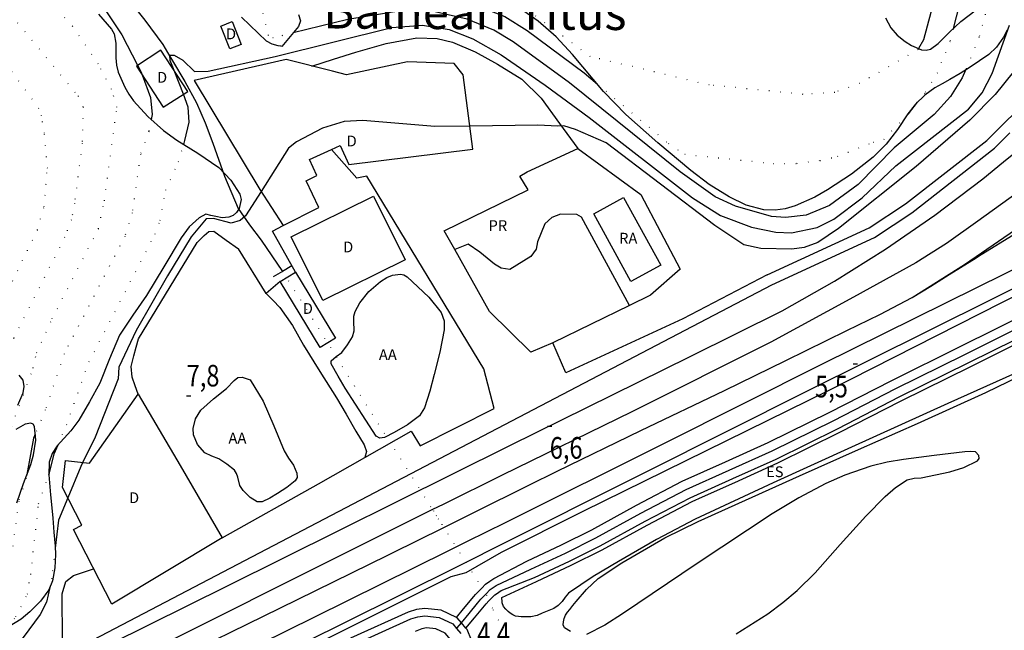
# Model space of a CAD drawing. Extents: x 459277 to 461587, y 4601523 to 4603838.
# Drawn here: x 461082 to 461310, y 4602458 to 4602599 of the extents above; entities that cross this region are included whole.
import ezdxf
from ezdxf.enums import TextEntityAlignment as Align

# ---------------------------------------------------------------- set-up
doc = ezdxf.new("R2010")
doc.units = 0
doc.header["$MEASUREMENT"] = 0
for name, pattern in [('DASHDOT', [10, 5, -2.5, 0, -2.5]), ('DIVIDE', [12.5, 5, -2.5, 0, -2.5, 0, -2.5]), ('DOT', [2.5, 0, -2.5]), ('HIDDEN', [3.75, 2.5, -1.25])]:
    doc.linetypes.add(name, pattern=pattern)
for name, color, linetype in [('15', 7, 'CONTINUOUS'), ('16', 7, 'CONTINUOUS'), ('17', 7, 'CONTINUOUS'), ('23', 7, 'CONTINUOUS'), ('24', 7, 'CONTINUOUS'), ('28', 7, 'CONTINUOUS'), ('30', 7, 'CONTINUOUS'), ('34', 7, 'CONTINUOUS'), ('41', 7, 'CONTINUOUS'), ('43', 7, 'CONTINUOUS'), ('45', 7, 'CONTINUOUS'), ('47', 7, 'CONTINUOUS'), ('49', 7, 'CONTINUOUS'), ('50', 7, 'CONTINUOUS'), ('51', 7, 'CONTINUOUS'), ('53', 7, 'CONTINUOUS'), ('55', 7, 'CONTINUOUS'), ('58', 7, 'CONTINUOUS'), ('62', 7, 'CONTINUOUS'), ('8', 7, 'CONTINUOUS'), ('9', 7, 'CONTINUOUS'), ('CONSTRUCTION_CLASS', 7, 'CONTINUOUS')]:
    doc.layers.add(name, color=color, linetype=linetype)
doc.styles.add('106', font='SAS')
doc.styles.add('34', font='ROM')

# ---------------------------------------------------------------- blocks, each defined once
blk = doc.blocks.new('COTA')
at = {"layer": '8', "color": 46, "linetype": 'Continuous'}
blk.add_line((-0.5, 0), (0.5, 0), dxfattribs=at)

msp = doc.modelspace()

# ---------------------------------------------------------------- linework, layer by layer
at = {"layer": '15', "color": 96, "linetype": 'Continuous'}
for points in [[(461193.69, 4602465.1, 4.75), (461201.7, 4602468.84, 4.56), (461209.77, 4602472.6, 4.38), (461216.9, 4602476.17, 4.34), (461227.33, 4602481.86, 4.45), (461237.71, 4602487.31, 4.55), (461240.09, 4602488.38, 4.56), (461247.54, 4602491.75, 4.6), (461257.53, 4602496.23, 4.59), (461271.86, 4602503.33, 4.51), (461285.86, 4602510.51, 4.43), (461286.03, 4602510.6, 4.43), (461302.08, 4602518.55, 4.4), (461318.16, 4602526.54, 4.37)], [(461319.12, 4602520.03, 2.95), (461296.81, 4602509.98, 3.28), (461274.52, 4602499.91, 3.47), (461256.45, 4602491.66, 3.3), (461238.44, 4602483.27, 3.11), (461229.49, 4602478.52, 3.32), (461220.72, 4602473.43, 3.51), (461214.84, 4602469.96, 3.45), (461209.16, 4602466.15, 3.39), (461208.37, 4602465.21, 3.39), (461207.64, 4602464.19, 3.39), (461206.77, 4602463.29, 3.39), (461205.76, 4602462.59, 3.39), (461204.98, 4602462.27, 3.41), (461204.2, 4602461.95, 3.43), (461203.04, 4602461.47, 3.43), (461201.88, 4602460.99, 3.43), (461200.4, 4602460.68, 3.43), (461198.88, 4602460.63, 3.43), (461198.22, 4602460.64, 3.45), (461197.56, 4602460.71, 3.47), (461196.89, 4602460.84, 3.49), (461196.24, 4602461.11, 3.51), (461195.68, 4602461.48, 3.55), (461195.2, 4602461.87, 3.63), (461194.64, 4602462.43, 4.03), (461194.12, 4602463.03, 4.07), (461193.8, 4602463.87, 4.39), (461193.8, 4602464.15, 4.47), (461193.69, 4602465.1, 4.75)]]:
    msp.add_polyline3d(points, dxfattribs=at)
at = {"layer": '16', "color": 97, "linetype": 'Continuous'}
msp.add_polyline3d([(461109.41, 4602600.96, 16.55), (461111.21, 4602598.63, 16.23), (461115.36, 4602592.96, 15.43), (461116.49, 4602591.1, 15), (461117.6, 4602589.22, 14.6), (461120.44, 4602584.43, 14.16), (461123.14, 4602579.48, 13.74), (461125.16, 4602574.84, 13.31), (461126.97, 4602570.17, 12.86), (461129.65, 4602562.58, 11.98), (461132.81, 4602555.03, 10.86), (461135.39, 4602551.28, 9.5), (461138.13, 4602547.76, 8.13), (461143.04, 4602540.53, 7.03)], dxfattribs=at)
at = {"layer": '17', "color": 109, "linetype": 'DOT'}
msp.add_polyline3d([(461143.04, 4602540.53, 7.03), (461168.89, 4602499.38, 5.29), (461177.71, 4602485.45, 4.41), (461177.9, 4602485.14, 4.39), (461178.56, 4602484.09, 4.32), (461179.04, 4602483.32, 4.27), (461179.84, 4602482.05, 4.18), (461189.11, 4602467.31, 3.15), (461190, 4602465.89, 3.05), (461190.18, 4602465.61, 3.03), (461190.76, 4602464.35, 3.03), (461191.51, 4602462.74, 3.03), (461191.71, 4602462.28, 3.03), (461193.81, 4602458.13, 2.9), (461235.09, 4602376.69, 0), (461235.34, 4602376.25, 0)], dxfattribs=at)
at = {"layer": '23', "color": 129, "linetype": 'Continuous'}
msp.add_polyline3d([(461223.53, 4602538.16, 8.36), (461214.95, 4602553.81, 8.36), (461221.85, 4602557.59, 8.36), (461230.43, 4602541.94, 8.36), (461223.53, 4602538.16, 8.36)], dxfattribs=at)
at = {"layer": '24', "color": 130, "linetype": 'Continuous'}
for points in [[(461130.87, 4602591.96, 19.79), (461128.8, 4602597.26, 19.79), (461131.42, 4602598.28, 19.79), (461133.49, 4602592.98, 19.79), (461130.87, 4602591.96, 19.79)], [(461121.15, 4602582.13, 21.12), (461114.96, 4602591.66, 20.74), (461109.29, 4602588.01, 21.59), (461115.48, 4602578.48, 21.97), (461121.15, 4602582.13, 21.12)], [(461143.23, 4602551.17, 14.5), (461151.45, 4602555.32, 13.94), (461148.53, 4602561.5, 15.1), (461151.01, 4602562.67, 15.1), (461149.27, 4602566.36, 21.92), (461154.34, 4602568.7, 22.13), (461156.35, 4602569.63, 22.22), (461158.39, 4602565.21, 14.1), (461186.99, 4602568.82, 13.42), (461184.82, 4602586.01, 14.01), (461182.69, 4602588.57, 14.01), (461171.91, 4602589.01, 24.41), (461157.81, 4602585.98, 29.84), (461154.63, 4602586.79, 30.32), (461143.88, 4602589.53, 14.7), (461122.63, 4602584.7, 15.75), (461137.81, 4602559.44, 21.31), (461143.23, 4602551.17, 14.5)], [(461145.03, 4602548.48, 13.79), (461164.09, 4602557.95, 13.79), (461171.4, 4602543.23, 13.79), (461152.34, 4602533.76, 13.79), (461145.03, 4602548.48, 13.79)], [(461142.52, 4602538.18, 10.18), (461146.03, 4602540.31, 11.34), (461155.27, 4602525.07, 12.06), (461151.76, 4602522.94, 12.06), (461142.52, 4602538.18, 10.18)], [(461129.13, 4602478.96, 16.64), (461103.6, 4602463.61, 13.53), (461094.76, 4602480.83, 18.34), (461096.7, 4602481.82, 18.34), (461092.19, 4602490.59, 17.92), (461092.89, 4602496.83, 17.99), (461098.41, 4602496.21, 17.28), (461109.71, 4602512.13, 17.44), (461119.38, 4602495.61, 16.36), (461129.13, 4602478.96, 16.64)]]:
    msp.add_polyline3d(points, dxfattribs=at)
at = {"layer": '28', "color": 137, "linetype": 'Continuous'}
for points in [[(460876.64, 4602375.37, 8.3), (460894.84, 4602374.69, 9.07), (460949.71, 4602376.13, 13.57), (460956.51, 4602376.6, 13.7), (460963.23, 4602377.71, 13.79), (460969.82, 4602379.45, 13.86), (460976.22, 4602381.79, 13.89), (460982.38, 4602384.72, 13.89), (460986.73, 4602387.25, 13.87), (461006.81, 4602399.66, 14.25), (461031.92, 4602416.22, 13.13), (461051.71, 4602427.66, 12.37), (461071.79, 4602438.57, 11.4), (461085.25, 4602445.51, 10.63), (461130.17, 4602467.74, 9.85), (461195.57, 4602500.3, 9.12), (461237.25, 4602520.82, 9.07), (461258.49, 4602531.44, 9.06), (461270.59, 4602538.28, 9.24), (461282.36, 4602545.65, 9.28), (461293.8, 4602553.54, 9.16), (461304.87, 4602561.93, 8.9), (461309.68, 4602565.83, 8.73), (461314.06, 4602569.4, 8.73)], [(461129.13, 4602478.96, 8.93), (461151.37, 4602491.38, 8.14), (461172.78, 4602503.56, 8.14), (461174.84, 4602500.18, 7.66), (461191.96, 4602508.8, 7.69), (461189.53, 4602517.99, 7.8), (461162.53, 4602562.53, 11.84), (461160.25, 4602562.07, 11.84), (461154.34, 4602568.7, 11.82)], [(461205.48, 4602524.02, 8.29), (461200.43, 4602521.87, 8.47), (461190.87, 4602531.25, 8.56), (461182.85, 4602545.58, 10.2), (461180.43, 4602549.9, 10.69), (461199.82, 4602559.37, 10.72), (461197.9, 4602562.54, 10.72), (461199.55, 4602563.58, 10.51), (461211.31, 4602568.91, 10.63), (461225.87, 4602558.29, 8.66), (461234.92, 4602541.05, 8.64), (461228.08, 4602535.06, 8.59), (461223.19, 4602532.67, 8.53), (461205.48, 4602524.02, 8.29)], [(461146.03, 4602540.31, 10.1), (461140.77, 4602549.86, 10.1), (461143.23, 4602551.17, 10.1)], [(461288.54, 4602534.51, 9.4), (461300.66, 4602542.1, 9.35), (461312.44, 4602550.2, 9.12)], [(461142.52, 4602538.18, 10.1), (461139.27, 4602535.44, 10.1), (461132.87, 4602545.73, 10.1)], [(461255.06, 4602539.71, 7.53), (461235.55, 4602529.55, 7.55), (461208.52, 4602517.06, 7.59), (461205.48, 4602524.02, 8.29)]]:
    msp.add_polyline3d(points, dxfattribs=at)
at = {"layer": '30', "color": 139, "linetype": 'Continuous'}
for points in [[(461303.31, 4602543.68, 6.84), (461304.47, 4602544.4, 6.84), (461311.85, 4602549.01, 6.84)], [(461288.54, 4602534.51, 6.84), (461292.83, 4602537.13, 6.84), (461297.09, 4602539.8, 6.84), (461303.31, 4602543.68, 6.84)], [(461199.99, 4602491.09, 6.99), (461206.53, 4602494.33, 6.99), (461225.85, 4602503.71, 6.8), (461245.2, 4602513.01, 6.53), (461259.35, 4602519.93, 6.48), (461273.48, 4602526.89, 6.53), (461281.09, 4602530.56, 6.7), (461288.54, 4602534.51, 6.84)], [(461167.41, 4602474.94, 7.01), (461168.34, 4602475.4, 6.99), (461180.3, 4602481.32, 6.99), (461187.44, 4602484.86, 6.99), (461199.99, 4602491.09, 6.99)], [(461035.57, 4602407.41, 11.26), (461041.21, 4602410.19, 10.87), (461045.23, 4602412.03, 10.48), (461053.6, 4602416.16, 9.81), (461065.9, 4602422.94, 9.24), (461078.19, 4602429.76, 8.94), (461097.16, 4602439.99, 8.68), (461116.3, 4602449.9, 8.37), (461142.4, 4602462.69, 7.68), (461167.41, 4602474.94, 7.01)]]:
    msp.add_polyline3d(points, dxfattribs=at)
at = {"layer": '34', "color": 147, "linetype": 'Continuous'}
msp.add_polyline3d([(461223.19, 4602532.67, 7.74), (461212.16, 4602553.07, 8.16), (461211.04, 4602553.66, 8.16), (461207.32, 4602553.79, 8.16), (461205.31, 4602552.97, 8.16), (461203.67, 4602551.52, 8.16), (461201.96, 4602547.39, 8.16), (461201.69, 4602545.64, 8.16), (461200.42, 4602544, 8.16), (461195.6, 4602541, 8.16), (461193.55, 4602541.28, 8.16), (461192, 4602542.17, 8.16), (461188.68, 4602545.01, 8.16), (461185.91, 4602546.83, 8.16), (461182.85, 4602545.58, 8.16)], dxfattribs=at)
at = {"layer": '41', "color": 168, "linetype": 'Continuous'}
for points in [[(461255.06, 4602539.71, 7.61), (461278.59, 4602550.59, 7.54), (461287, 4602556.11, 7.35), (461305.78, 4602570.82, 7.32), (461309.32, 4602574.32, 7.3), (461312.86, 4602577.81, 7.29)], [(460957.38, 4602380.86, 12.11), (460964.06, 4602381.99, 12.42), (460964.14, 4602382.02, 12.42), (460965.29, 4602382.39, 12.42), (460967.47, 4602383.1, 12.42), (460969.64, 4602383.81, 12.42), (460977.44, 4602386.92, 12.42), (461000.42, 4602400.11, 12.35), (461023.52, 4602415.32, 11.29), (461039.65, 4602425.46, 10.72), (461054.51, 4602433.62, 9.91), (461087.92, 4602451.63, 8.62), (461091.23, 4602453.38, 8.62), (461092.21, 4602455.18, 8.62), (461092.13, 4602465.99, 8.94), (461092.98, 4602468.83, 8.94), (461094.77, 4602470.19, 8.94), (461099.4, 4602471.79, 8.66)], [(461186.71, 4602455.28, 4.26), (461185.69, 4602457.73, 4.35), (461185.43, 4602458.03, 4.36), (461184.37, 4602459.29, 4.41), (461183.42, 4602460.42, 4.45), (461183.26, 4602460.5, 4.45), (461179.71, 4602462.17, 4.52), (461175.93, 4602462.56, 4.54), (461173.99, 4602462.32, 4.53), (461172.1, 4602461.76, 4.52), (461158.75, 4602455.69, 4.57)]]:
    msp.add_polyline3d(points, dxfattribs=at)
at = {"layer": '43', "color": 170, "linetype": 'Continuous'}
for points in [[(461348.9, 4602587.63, 6.42), (461340.46, 4602580.79, 6.78), (461324.13, 4602567.52, 7.34), (461314.77, 4602560.11, 7.34), (461303.74, 4602552.15, 7.34), (461296.48, 4602546.98, 7.34), (461289.36, 4602542.51, 7.34), (461274.98, 4602534.55, 7.19), (461255.86, 4602524.16, 7.07), (461223.8, 4602508.05, 6.58), (461193.8, 4602493.41, 6.58), (461180.16, 4602486.66, 6.83), (461177.71, 4602485.45, 6.88), (461175.68, 4602484.44, 6.92), (461164.74, 4602479.03, 7.12), (461106.49, 4602449.82, 8.19), (461043.31, 4602417.85, 10.22), (461029.05, 4602409.49, 10.55), (461016.53, 4602401.62, 10.9), (461005.92, 4602393.75, 11.22), (461003, 4602391.84, 11.3), (460986.32, 4602380.95, 11.75)], [(460857.3, 4602376.84, 6.92), (460867.14, 4602377.23, 7.11), (460872.92, 4602377.35, 7.19), (460887.33, 4602377.23, 7.48), (460920.87, 4602377.45, 9.52), (460941.32, 4602377.88, 11.39), (460956.88, 4602378.75, 12.07), (460964.54, 4602380.04, 12.42), (460966.77, 4602380.77, 12.42), (460970.32, 4602381.93, 12.42), (460978.31, 4602385.11, 12.42), (461001.47, 4602398.41, 12.35), (461024.6, 4602413.64, 11.29), (461040.66, 4602423.74, 10.72), (461055.47, 4602431.86, 9.91), (461088.86, 4602449.87, 8.62), (461092.7, 4602451.89, 8.62), (461256.11, 4602537.44, 7.61), (461279.81, 4602548.4, 7.54), (461288.46, 4602554.08, 7.35), (461307.54, 4602569.04, 7.32), (461311.08, 4602572.54, 7.3)], [(461159.47, 4602454.17, 4.57), (461172.69, 4602460.18, 4.52), (461174.34, 4602460.67, 4.53), (461175.95, 4602460.87, 4.54), (461179.25, 4602460.53, 4.52), (461182.37, 4602459.06, 4.45), (461183.28, 4602457.98, 4.4), (461184.24, 4602456.84, 4.35)], [(461184.9, 4602434.76, 4.5), (461185.91, 4602437.09, 4.14), (461186.06, 4602439.16, 4.07), (461185.91, 4602441.26, 4.01), (461185, 4602445.93, 4.05), (461184.01, 4602449.58, 4.14), (461182.82, 4602453.16, 4.24), (461181.89, 4602455.41, 4.35), (461180.67, 4602456.85, 4.45), (461178.51, 4602457.87, 4.52), (461176.3, 4602458.11, 4.54), (461175.23, 4602457.89, 4.53), (461173.67, 4602457.23, 4.79)]]:
    msp.add_polyline3d(points, dxfattribs=at)
at = {"layer": '45', "color": 183, "linetype": 'Continuous'}
for points in [[(461183.26, 4602460.5, 4.45), (461184.9, 4602462.48, 4.59), (461187.29, 4602465.36, 4.7), (461187.65, 4602465.8, 4.72), (461189.11, 4602467.31, 4.75), (461189.96, 4602468.18, 4.77), (461190.92, 4602468.88, 4.75), (461191.85, 4602469.54, 4.73), (461199.51, 4602473.56, 4.56), (461207.49, 4602477.28, 4.38), (461214.49, 4602480.78, 4.34), (461224.87, 4602486.45, 4.45), (461235.43, 4602491.99, 4.55), (461245.41, 4602496.5, 4.6), (461255.3, 4602500.93, 4.59), (461269.52, 4602507.97, 4.51), (461283.68, 4602515.25, 4.43), (461299.77, 4602523.22, 4.4), (461315.83, 4602531.19, 4.37)], [(461185.43, 4602458.03, 4.36), (461187.4, 4602460.41, 4.59), (461188.95, 4602462.28, 4.67), (461190.07, 4602463.63, 4.72), (461190.76, 4602464.35, 4.74), (461192.09, 4602465.72, 4.77), (461192.47, 4602465.99, 4.76), (461193.54, 4602466.76, 4.74), (461201.28, 4602469.75, 4.56), (461209.33, 4602473.5, 4.38), (461216.44, 4602477.06, 4.34), (461226.86, 4602482.74, 4.45), (461237.27, 4602488.21, 4.55), (461247.13, 4602492.66, 4.6), (461257.1, 4602497.13, 4.59), (461271.41, 4602504.22, 4.51), (461285.58, 4602511.49, 4.43), (461301.64, 4602519.45, 4.4), (461317.71, 4602527.43, 4.37)]]:
    msp.add_polyline3d(points, dxfattribs=at)
at = {"layer": '47', "color": 187, "linetype": 'Continuous'}
msp.add_polyline3d([(461183.28, 4602457.98, 4.4), (461183.4, 4602458.12, 4.45), (461184.37, 4602459.29, 4.5), (461186.15, 4602461.44, 4.59), (461188.12, 4602463.82, 4.68), (461188.86, 4602464.72, 4.72), (461190, 4602465.89, 4.75), (461191.03, 4602466.95, 4.77), (461191.7, 4602467.43, 4.76), (461192.38, 4602467.92, 4.75), (461200.4, 4602471.66, 4.56), (461208.41, 4602475.39, 4.38), (461215.47, 4602478.92, 4.34), (461225.87, 4602484.6, 4.45), (461236.35, 4602490.1, 4.55), (461246.27, 4602494.58, 4.6), (461256.2, 4602499.03, 4.59), (461270.47, 4602506.09, 4.51), (461284.63, 4602513.37, 4.43), (461300.7, 4602521.34, 4.4), (461316.77, 4602529.31, 4.37)], dxfattribs=at)
at = {"layer": '49', "color": 197, "linetype": 'Continuous'}
for points in [[(461149.83, 4602588.01, 11.55), (461154.82, 4602589.59, 11.5), (461160.02, 4602591.22, 11.45), (461167.02, 4602593.18, 11.47), (461174.08, 4602594.5, 11.52), (461178.81, 4602594.39, 11.52), (461182.32, 4602593.51, 11.51), (461187.55, 4602591.29, 11.45), (461192.72, 4602588.47, 11.29), (461198.32, 4602584.97, 10.96), (461202.81, 4602580.59, 10.54), (461207.06, 4602574.75, 10.04), (461211.31, 4602568.91, 9.53)], [(461109.71, 4602512.13, 9.06), (461109.01, 4602514.1, 9.06), (461108.3, 4602516.07, 9.06), (461108.11, 4602518.52, 9.06), (461108.66, 4602521, 9.06), (461109.21, 4602522.99, 9.06), (461109.76, 4602524.97, 9.06), (461123.29, 4602547.23, 9.28), (461124.94, 4602548.85, 9.28), (461126.03, 4602549.72, 9.27), (461127.18, 4602549.81, 9.25), (461130.03, 4602547.77, 9.2), (461132.87, 4602545.73, 9.15)], [(461139.27, 4602535.44, 8.87), (461140.85, 4602533.83, 8.75), (461142.43, 4602532.21, 8.63), (461145.36, 4602528.02, 8.16), (461147.86, 4602523.48, 7.71), (461151.7, 4602517.39, 7.42), (461155.53, 4602511.29, 7.2), (461157.79, 4602507.48, 7.08), (461159.96, 4602503.61, 6.97), (461161.93, 4602500.46, 7.05), (461162.48, 4602498.87, 7.08), (461162.08, 4602497.49, 6.97), (461162.04, 4602497.45, 6.96)]]:
    msp.add_polyline3d(points, dxfattribs=at)
at = {"layer": '50', "color": 198, "linetype": 'Continuous'}
for points in [[(461017.52, 4602395.43, 5.61), (461029.37, 4602400.68, 5.61), (461041.21, 4602405.93, 5.61), (461057.72, 4602413.72, 5.52), (461082.06, 4602426.29, 5.21), (461106.41, 4602438.86, 5.03), (461150.5, 4602460.65, 5.03), (461181.29, 4602475.91, 5.03), (461185.77, 4602478.12, 5.03), (461194.56, 4602482.48, 5.03), (461231.13, 4602500.77, 5.03), (461267.69, 4602519.06, 5.03), (461303.68, 4602536.86, 5.02), (461339.67, 4602554.65, 5.07), (461381.87, 4602576.2, 5.07), (461397.1, 4602583.92, 5.07), (461397.47, 4602584.11, 5.07), (461399.35, 4602585.06, 5.07), (461401.23, 4602586.01, 5.07), (461403.95, 4602587.38, 5.07), (461424.14, 4602597.61, 5.07), (461473.84, 4602621.97, 5.07), (461523.53, 4602646.32, 5.07)], [(460999.26, 4602382.42, 5.4), (461018.2, 4602390.9, 5.4), (461037.13, 4602399.37, 5.4), (461059.05, 4602409.68, 5.35), (461091.47, 4602426.13, 5.17), (461123.85, 4602442.67, 5.06), (461157.26, 4602459.27, 5.05), (461183.62, 4602472.39, 5.06), (461188.11, 4602474.62, 5.06), (461190.66, 4602475.89, 5.06), (461227.35, 4602494.31, 5.09), (461264.03, 4602512.73, 5.11), (461292.7, 4602527, 5.09), (461321.37, 4602541.26, 5.07)]]:
    msp.add_polyline3d(points, dxfattribs=at)
at = {"layer": '51', "color": 212, "linetype": 'Continuous'}
msp.add_polyline3d([(461145.19, 4602541.81, 8.96), (461143.04, 4602540.53, 8.96), (461140.89, 4602539.25, 8.96)], dxfattribs=at)
at = {"layer": '53', "color": 220, "linetype": 'Continuous'}
for points in [[(461100.49, 4602600.02, 18.89), (461103.52, 4602596.55, 18.88), (461104.12, 4602595.45, 18.93), (461104.56, 4602593.32, 19.07), (461104.56, 4602589.89, 19.37), (461104.66, 4602588.19, 19.51), (461105.07, 4602586.59, 19.61)], [(461146.74, 4602599.94, 19.81), (461147.17, 4602598.46, 19.32), (461146.78, 4602597.12, 18.94), (461142.91, 4602592.56, 17.93), (461142.73, 4602592.59, 18.62), (461142.55, 4602592.62, 19.3), (461142.05, 4602592.71, 19.75), (461140.67, 4602593.07, 19.57), (461139.38, 4602593.75, 19.3), (461133.55, 4602599.3, 19.54)], [(461266.03, 4602557.69, 22.9), (461261.5, 4602555.67, 22.6), (461259.21, 4602555.02, 22.49), (461256.91, 4602554.68, 22.44), (461254.24, 4602554.78, 22.43), (461250.19, 4602555.84, 22.45), (461246.24, 4602557.75, 22.52), (461241.65, 4602560.65, 22.65), (461237.43, 4602563.82, 22.82), (461229.8, 4602570.22, 23.28), (461222.4, 4602576.79, 23.99), (461217.24, 4602582.15, 24.76), (461210.05, 4602590.69, 26.41), (461206.27, 4602594.75, 27.43), (461202.11, 4602598.39, 28.58), (461198.78, 4602600.67, 29.52)], [(461282.38, 4602599.14, 33.22), (461283.58, 4602596.87, 32.06), (461285.1, 4602595.14, 31.52), (461286.95, 4602593.69, 30.94), (461288.41, 4602592.73, 30.28), (461290.7, 4602591.74, 29.1), (461291.79, 4602591.64, 28.54), (461292.8, 4602591.91, 28.05), (461294.59, 4602593.18, 27.33), (461297.17, 4602595.81, 26.46), (461299.79, 4602598.33, 25.44), (461303.3, 4602601, 23.58)], [(461310.46, 4602596.32, 16.48), (461309.65, 4602594.67, 16.62), (461308.03, 4602592.38, 17.19), (461306.23, 4602590.7, 18.02), (461301.91, 4602587.75, 20.85), (461299.67, 4602586.31, 22.31), (461297.28, 4602584.89, 23.46), (461295.51, 4602583.93, 24.04), (461293.75, 4602582.96, 24.39), (461291.46, 4602581.24, 24.58), (461289.34, 4602579.17, 24.71), (461287.53, 4602576.95, 24.82), (461285.17, 4602573.36, 24.96), (461282.57, 4602569.95, 24.95), (461279.5, 4602566.97, 24.65), (461274.55, 4602563.03, 23.84), (461269.01, 4602559.4, 23.13), (461266.03, 4602557.69, 22.9)], [(461105.07, 4602586.59, 19.61), (461106.6, 4602583.16, 19.82), (461107.52, 4602581.53, 19.78), (461108.61, 4602579.98, 19.51), (461111.94, 4602576.32, 18.33), (461115.57, 4602573.12, 17.14), (461118.65, 4602570.88, 16.22), (461123.51, 4602567.87, 14.84), (461128.31, 4602564.54, 13.46), (461131.14, 4602561.63, 12.45), (461133.2, 4602558.39, 11.45), (461133.47, 4602557.17, 11.21), (461133.02, 4602555.09, 11.01), (461132.44, 4602554.15, 10.94), (461131.64, 4602553.44, 10.86), (461130.66, 4602553.03, 10.89), (461129.09, 4602552.94, 11.08), (461127.62, 4602553.19, 10.86), (461126.48, 4602553.46, 10.31), (461125.34, 4602553.72, 9.76), (461123.75, 4602552.93, 10.16), (461121.51, 4602550.84, 11.02), (461119.6, 4602548.27, 11.69), (461115.59, 4602541.59, 12.35), (461111.64, 4602534.97, 12.99), (461108.47, 4602530.43, 13.72), (461105.38, 4602525.81, 14.43), (461103.04, 4602520.3, 15.09), (461100.83, 4602514.69, 15.7), (461098.45, 4602510.35, 16.08), (461095.98, 4602506.11, 16.41), (461094.12, 4602503.65, 17.11), (461090.99, 4602500.21, 18.88), (461089.79, 4602498.42, 19.54), (461089.15, 4602496.45, 19.7), (461089.03, 4602493.49, 19.23), (461089.46, 4602488.85, 17.88), (461089.92, 4602484.29, 16.23), (461089.96, 4602483.48, 15.85), (461090.24, 4602480.24, 14.66), (461090.51, 4602477, 13.47), (461090.6, 4602475.04, 13.2), (461090.45, 4602472, 13.87), (461089.89, 4602468.99, 14.9), (461089.07, 4602466.93, 15.54), (461087.14, 4602464.25, 16.52), (461084.67, 4602461.78, 17.53), (461082.67, 4602460.12, 18.3), (461079.5, 4602458.21, 19.55)], [(461081.85, 4602509.63, 31.61), (461083.14, 4602512.44, 31.75), (461083.37, 4602513.94, 31.94), (461083.15, 4602515.34, 32.24), (461082.2, 4602516.54, 32.61)], [(461081.65, 4602486.99, 26.18), (461083.23, 4602491.46, 25.92), (461084.87, 4602495.9, 25.65), (461085.5, 4602498.08, 25.71), (461086.01, 4602501.49, 26.09), (461085.77, 4602504.68, 26.75), (461085.42, 4602505.23, 26.99), (461084.88, 4602505.42, 27.24), (461083.57, 4602505.22, 27.77), (461081.41, 4602504, 28.57)]]:
    msp.add_polyline3d(points, dxfattribs=at)
at = {"layer": '53', "color": 219, "linetype": 'Continuous'}
for points in [[(461176.88, 4602534.58, 9.06), (461179.71, 4602531.04, 8.81), (461180.39, 4602529.06, 8.64), (461180.44, 4602527.02, 8.46), (461179.4, 4602521.86, 7.97), (461178.07, 4602516.7, 7.45), (461177.09, 4602512.81, 7.01), (461175.86, 4602508.96, 6.58), (461174.67, 4602507.1, 6.43), (461171.95, 4602505.02, 6.35), (461168.86, 4602503.28, 6.4), (461166.62, 4602502.15, 6.47), (461165.52, 4602501.98, 6.5), (461164.7, 4602502.43, 6.53), (461157.5, 4602513.5, 6.83), (461155.88, 4602516.32, 7.64), (461154.26, 4602519.14, 8.45), (461154.3, 4602519.86, 8.57), (461155.48, 4602520.83, 8.52), (461156.75, 4602521.81, 8.45), (461158.06, 4602523.54, 8.47), (461159.24, 4602525.38, 8.5), (461159.63, 4602526.77, 8.56), (461159.53, 4602529.05, 8.71), (461159.54, 4602530.2, 8.78), (461159.82, 4602531.29, 8.84), (461160.89, 4602533.29, 8.91), (461162.98, 4602535.91, 8.97), (461165.66, 4602538.19, 9.04), (461167.18, 4602539.12, 9.14), (461168.43, 4602539.64, 9.26), (461170.28, 4602539.91, 9.41), (461171.11, 4602539.72, 9.45), (461171.82, 4602539.27, 9.43), (461174.35, 4602536.92, 9.24), (461176.88, 4602534.58, 9.06)], [(461138.58, 4602510.56, 7.15), (461141.02, 4602504.8, 6.77), (461143.45, 4602499.03, 6.48), (461144.46, 4602497.36, 6.47), (461145.57, 4602495.74, 6.48), (461146.34, 4602493.84, 6.48), (461146.4, 4602492.87, 6.48), (461146.01, 4602492.07, 6.48), (461144.04, 4602490.53, 6.48), (461141.88, 4602489.21, 6.48), (461140.1, 4602488.11, 6.52), (461138.32, 4602487.24, 6.57), (461137.21, 4602487.23, 6.57), (461135.56, 4602488.27, 6.57), (461133.94, 4602489.85, 6.57), (461133.19, 4602491.01, 6.59), (461132.73, 4602492.93, 6.62), (461132.45, 4602493.82, 6.64), (461131.92, 4602494.58, 6.66), (461130.2, 4602495.98, 6.71), (461128.33, 4602497.17, 6.78), (461126.72, 4602497.78, 6.91), (461125.11, 4602498.55, 7.06), (461123.37, 4602500.5, 7.23), (461122.5, 4602502.74, 7.36), (461122.42, 4602504.19, 7.4), (461122.92, 4602506.46, 7.43), (461124.18, 4602508.45, 7.44), (461127.07, 4602511.08, 7.44), (461130.09, 4602513.46, 7.44), (461131.84, 4602515.31, 7.44), (461132.75, 4602516.01, 7.44), (461133.75, 4602516.09, 7.44), (461134.66, 4602515.78, 7.44), (461135.57, 4602515.48, 7.44), (461138.58, 4602510.56, 7.15)]]:
    msp.add_polyline3d(points, dxfattribs=at)
at = {"layer": '55', "color": 227, "linetype": 'Continuous'}
for points in [[(461213.27, 4602467.01, 3.11), (461215.98, 4602469.51, 3.07), (461221.48, 4602473.18, 3.06), (461231.42, 4602478.89, 3.08), (461239.08, 4602482.73, 3.11), (461262.5, 4602493.27, 3.15), (461276.14, 4602499.34, 3.06), (461289.78, 4602505.39, 2.95), (461305.56, 4602512.51, 2.74), (461313.38, 4602516.28, 2.61)], [(461247.89, 4602456.72, 2.76), (461255.21, 4602461.38, 2.8), (461258.68, 4602463.96, 2.81), (461261.98, 4602466.75, 2.83), (461266.12, 4602470.86, 2.86), (461271.93, 4602477.41, 2.9), (461277.86, 4602483.91, 2.95), (461282.29, 4602488.49, 3.03), (461284.68, 4602490.58, 3.07), (461287.38, 4602492.35, 3.11), (461288.97, 4602492.71, 3.12), (461290.62, 4602492.83, 3.11), (461297.22, 4602494.2, 3.02), (461300.46, 4602495.2, 2.96), (461303.66, 4602496.71, 2.91), (461304.01, 4602497.28, 2.91), (461303.94, 4602497.95, 2.91), (461303.18, 4602498.79, 2.95), (461301.94, 4602498.9, 2.96), (461300.7, 4602498.79, 2.95), (461293.62, 4602497.97, 2.84), (461286.54, 4602497.03, 2.75), (461282.74, 4602496.4, 2.75), (461278.98, 4602495.51, 2.75), (461272.98, 4602493.39, 2.69), (461268.63, 4602491.46, 2.61), (461262.32, 4602488.15, 2.51), (461256.18, 4602484.47, 2.47), (461238.86, 4602473, 2.7), (461221.62, 4602461.39, 3.11), (461217.51, 4602458.76, 3.24), (461213.26, 4602456.55, 3.35)], [(461209.56, 4602457.27, 3.33), (461208.22, 4602458.11, 3.31), (461207.9, 4602458.8, 3.29), (461207.94, 4602459.51, 3.27), (461208.1, 4602460.28, 3.23), (461208.42, 4602461.03, 3.19), (461208.91, 4602461.73, 3.16), (461209.42, 4602462.39, 3.15), (461210.16, 4602463.29, 3.15), (461210.9, 4602464.19, 3.15), (461213.27, 4602467.01, 3.11)]]:
    msp.add_polyline3d(points, dxfattribs=at)
at = {"layer": '9', "color": 54, "linetype": 'Continuous'}
for p, q in [((461093.42, 4602488.2, 10), (461091.28, 4602483.02, 10)), ((461091.28, 4602483.02, 10), (461090.53, 4602476.53, 10))]:
    msp.add_line(p, q, dxfattribs=at)
for points in [[(461364.82, 4602687.75, 30), (461354.33, 4602687.53, 30), (461338.63, 4602686.41, 30), (461336.29, 4602685.2, 30), (461333.52, 4602682.88, 30), (461313.12, 4602663.97, 30), (461305.02, 4602656.06, 30), (461304.31, 4602654.91, 30), (461300.5, 4602642.06, 30), (461299.86, 4602637.29, 30), (461299.85, 4602629.98, 30), (461297.65, 4602618.3, 30), (461291.13, 4602594.07, 30), (461290.02, 4602592.03, 30)], [(461085.04, 4602622.57, 20), (461093.48, 4602611.87, 20), (461101.28, 4602602.19, 20), (461105.95, 4602595.2, 20), (461109.57, 4602588.19, 20)], [(461196.33, 4602593.61, 20), (461191.88, 4602596.29, 20), (461185.71, 4602598.88, 20), (461175.96, 4602601.06, 20), (461170.82, 4602600.82, 20), (461158.15, 4602598.76, 20), (461145.54, 4602595.65, 20)], [(461117.98, 4602587.01, 15), (461117.1, 4602589.28, 15), (461117.03, 4602590.52, 15), (461117.99, 4602590.53, 15), (461120.05, 4602589.34, 15), (461122.72, 4602586.75, 15), (461125.85, 4602586.85, 15), (461141.38, 4602590.19, 15), (461168.33, 4602596.88, 15), (461175.42, 4602597.48, 15), (461181.57, 4602596.45, 15), (461187, 4602594.26, 15), (461193.57, 4602590.61, 15), (461203.72, 4602583.55, 15), (461213.92, 4602576.11, 15), (461237.78, 4602557.53, 15), (461244.24, 4602553.44, 15), (461251.44, 4602550.79, 15), (461257.05, 4602549.6, 15), (461260.67, 4602549.47, 15), (461266.62, 4602550.68, 15), (461270.47, 4602552.6, 15), (461277.03, 4602557.55, 15), (461284.75, 4602564.94, 15), (461301.58, 4602578.01, 15), (461304.72, 4602581.79, 15), (461307.03, 4602586.31, 15), (461311.04, 4602597.49, 15)], [(461300.87, 4602587.08, 20), (461300.13, 4602585.28, 20), (461297.4, 4602580.95, 20), (461293.6, 4602576.82, 20), (461284.38, 4602569.12, 20), (461276.08, 4602560.58, 20), (461269.42, 4602555.79, 20), (461264.05, 4602553.55, 20), (461259.3, 4602552.98, 20), (461256.06, 4602553.25, 20), (461247.74, 4602555.64, 20), (461243.04, 4602557.76, 20), (461234.9, 4602563.57, 20), (461209.39, 4602584.11, 20), (461196.33, 4602593.61, 20)], [(461110.63, 4602585.94, 20), (461112.57, 4602580.71, 20), (461112.96, 4602576.78, 20), (461112.72, 4602575.63, 20)], [(461311.85, 4602586.59, 10), (461307.72, 4602581.39, 10), (461301.9, 4602575.49, 10), (461289.44, 4602564.75, 10), (461271.5, 4602550.43, 10), (461266.74, 4602547.24, 10), (461263.61, 4602546.08, 10), (461260.72, 4602545.66, 10), (461253.55, 4602545.79, 10), (461249.62, 4602546.69, 10), (461242.92, 4602551.11, 10), (461217.8, 4602570.25, 10), (461210.75, 4602573.37, 10), (461208.04, 4602574.2, 10), (461206.67, 4602574.1, 10), (461202.08, 4602574.35, 10), (461186.32, 4602574.14, 10)], [(461120.24, 4602569.9, 15), (461120.51, 4602570.76, 15), (461121.5, 4602575.05, 15), (461121.27, 4602578.53, 15), (461120.13, 4602581.47, 15)], [(461399.03, 4602578.87, 5), (461269.32, 4602513, 5), (461212.44, 4602485.03, 5), (461193.54, 4602475.5, 5), (461185.39, 4602470.85, 5), (461181.97, 4602469.92, 5), (461120.55, 4602439.26, 5), (461093.7, 4602424.76, 5), (461080.07, 4602416.74, 5), (461078.14, 4602415.33, 5), (461078.16, 4602415.03, 5), (461098.7, 4602423.29, 5), (461101.72, 4602423.95, 5), (461105.93, 4602424.19, 5), (461111.86, 4602426.64, 5), (461164.51, 4602452.61, 5), (461167.14, 4602453.75, 5), (461165.89, 4602452.48, 5), (461155.71, 4602445.61, 5)], [(461138.08, 4602559.02, 10), (461134.48, 4602553.36, 10), (461133.23, 4602552.27, 10), (461131.17, 4602551.65, 10), (461127.09, 4602552.77, 10), (461125.39, 4602552.71, 10), (461121.91, 4602548.51, 10), (461116.46, 4602539.49, 10), (461109.23, 4602526.87, 10), (461105.21, 4602518.41, 10), (461105.08, 4602515.7, 10), (461099.78, 4602502.22, 10), (461096.88, 4602496.38, 10)], [(461085.91, 4602502.86, 20), (461085.53, 4602501.94, 20), (461084, 4602493.54, 20)], [(461089.03, 4602493.46, 15), (461089.21, 4602493.96, 15), (461090.27, 4602498.33, 15), (461091.17, 4602500.4, 15)], [(461089.27, 4602467.44, 10), (461088.54, 4602464.08, 10), (461087.08, 4602461.18, 10), (461083.13, 4602455.86, 10), (461075.74, 4602449.04, 10), (461070.64, 4602443.02, 10), (461053.64, 4602432.78, 10), (461054.66, 4602431.73, 10), (461062.87, 4602427.69, 10), (461064.53, 4602425.87, 10), (461064.45, 4602425.07, 10), (461063.12, 4602423.61, 10), (461050.61, 4602414.71, 10), (461035.92, 4602406.95, 10), (461032.66, 4602405.76, 10)]]:
    msp.add_polyline3d(points, dxfattribs=at)
at = {"layer": '9', "color": 56, "linetype": 'DOT'}
for points in [[(461000, 4602675.54, 30), (461001.27, 4602673.5, 30), (461005.34, 4602668.89, 30), (461016.85, 4602659.43, 30), (461035.39, 4602644.44, 30), (461056.43, 4602623.7, 30), (461068.25, 4602613.65, 30), (461073.54, 4602608, 30), (461095.81, 4602581.08, 30), (461097, 4602578.49, 30), (461096.77, 4602570.17, 30), (461094.97, 4602556.21, 30), (461094.26, 4602552.45, 30), (461092.71, 4602548.45, 30), (461080.91, 4602525.02, 30), (461078.96, 4602517.61, 30)], [(461074.36, 4602524.38, 35), (461076.12, 4602528.95, 35), (461086.42, 4602550.12, 35), (461087.94, 4602555.46, 35), (461088.71, 4602564.38, 35), (461088.03, 4602572.48, 35), (461087.37, 4602576.58, 35), (461086.74, 4602578.22, 35), (461079.56, 4602588, 35), (461072.8, 4602595.77, 35), (461066.04, 4602602.1, 35), (461051.62, 4602613.96, 35), (461043.02, 4602622.48, 35), (461029.29, 4602637.62, 35), (461003.48, 4602660.26, 35), (461000, 4602663.7, 35)], [(461145.54, 4602595.65, 20), (461140.89, 4602594.51, 20), (461139.81, 4602595.09, 20), (461138.39, 4602601.08, 20), (461137.84, 4602602.21, 20), (461136.04, 4602603.46, 20), (461127.56, 4602605.01, 20)], [(461290.02, 4602592.03, 30), (461289.9, 4602591.81, 30), (461276.37, 4602583.98, 30), (461270.64, 4602581.92, 30), (461263.32, 4602581.46, 30), (461241.62, 4602583.63, 30), (461214.11, 4602590.22, 30), (461199.47, 4602601.17, 30), (461195.29, 4602603.43, 30), (461190.6, 4602604.99, 30)], [(461306.12, 4602602.49, 20), (461304.02, 4602594.72, 20), (461300.87, 4602587.08, 20)], [(461112.72, 4602575.63, 20), (461112.14, 4602572.84, 20), (461110.24, 4602567.64, 20), (461108.31, 4602554.07, 20), (461106.62, 4602548.71, 20), (461092.59, 4602521.49, 20), (461088.23, 4602508.51, 20), (461085.91, 4602502.86, 20)], [(461091.17, 4602500.4, 15), (461093.17, 4602505.04, 15), (461098.33, 4602519.64, 15), (461113.62, 4602549.14, 15), (461114.72, 4602552.28, 15), (461116.06, 4602559.32, 15), (461118.95, 4602565.83, 15), (461120.24, 4602569.9, 15)], [(461084, 4602493.54, 20), (461083.85, 4602492.73, 20), (461082.1, 4602487.42, 20), (461079.32, 4602466.46, 20), (461078.19, 4602463.67, 20), (461074.71, 4602458.88, 20), (461073.24, 4602457.85, 20)], [(461084.88, 4602470.47, 15), (461086.7, 4602486.81, 15), (461089.03, 4602493.46, 15)], [(461090.53, 4602476.53, 10), (461089.72, 4602469.49, 10), (461089.27, 4602467.44, 10)], [(461079.38, 4602458.17, 15), (461081.41, 4602460.66, 15), (461084.07, 4602465.9, 15), (461084.88, 4602470.47, 15)]]:
    msp.add_polyline3d(points, dxfattribs=at)
at = {"layer": '9', "color": 52, "linetype": 'DOT'}
for points in [[(461080.16, 4602502.58, 25), (461080.43, 4602504.58, 25), (461085.44, 4602518.18, 25), (461086.22, 4602521.69, 25), (461089.81, 4602529.55, 25), (461100.49, 4602550.39, 25), (461101.9, 4602556.87, 25), (461104.79, 4602578.51, 25), (461103.54, 4602582.66, 25), (461100.43, 4602588.5, 25), (461094.52, 4602597.24, 25), (461077.86, 4602615.41, 25), (461042.05, 4602650.64, 25), (461033.28, 4602658.64, 25), (461033.17, 4602658.88, 25), (461050.21, 4602656.14, 25), (461055.68, 4602654.87, 25)], [(461289.81, 4602579.63, 25), (461291.65, 4602581.96, 25), (461294.33, 4602586.34, 25), (461297.37, 4602593.82, 25), (461298.1, 4602596.71, 25)], [(461215.81, 4602583.85, 25), (461232.25, 4602570.11, 25), (461235.98, 4602567.63, 25), (461256.44, 4602565.47, 25), (461261.9, 4602565.51, 25), (461267.34, 4602566.16, 25), (461271.3, 4602567.12, 25), (461279.5, 4602570.4, 25), (461282, 4602571.05, 25), (461287.17, 4602576.4, 25)]]:
    msp.add_polyline3d(points, dxfattribs=at)
at = {"layer": '9', "color": 50, "linetype": 'Continuous'}
for points in [[(461298.1, 4602596.71, 25), (461303.61, 4602618.37, 25), (461305.19, 4602629.43, 25), (461305.02, 4602641.5, 25), (461306.33, 4602646.61, 25), (461308.36, 4602650.64, 25), (461311.6, 4602654.63, 25)], [(461137.27, 4602614.53, 25), (461137.77, 4602614.39, 25), (461147.08, 4602612.61, 25), (461148.8, 4602610.81, 25), (461152.71, 4602603.56, 25), (461154.47, 4602602.54, 25), (461156.63, 4602602.42, 25), (461174.08, 4602604.55, 25), (461179.89, 4602603.98, 25), (461187.54, 4602602.14, 25), (461194.44, 4602599.45, 25), (461199.56, 4602596.25, 25), (461212.72, 4602586.43, 25), (461215.81, 4602583.85, 25)], [(461287.17, 4602576.4, 25), (461287.69, 4602576.94, 25), (461289.81, 4602579.63, 25)]]:
    msp.add_polyline3d(points, dxfattribs=at)
at = {"layer": 'CONSTRUCTION_CLASS', "color": 55, "linetype": 'Continuous'}
msp.add_line((461120.13, 4602581.47, 15), (461117.98, 4602587.01, 15), dxfattribs=at)
for points in [[(461109.57, 4602588.19, 20), (461110.4, 4602586.57, 20), (461110.63, 4602585.94, 20)], [(461186.32, 4602574.14, 10), (461178.22, 4602574.03, 10), (461161.61, 4602575.41, 10), (461157.29, 4602575.21, 10), (461152.3, 4602573.68, 10), (461146.25, 4602570.46, 10), (461144.43, 4602569, 10), (461138.08, 4602559.02, 10)], [(461096.88, 4602496.38, 10), (461096.41, 4602495.44, 10), (461093.42, 4602488.2, 10)]]:
    msp.add_polyline3d(points, dxfattribs=at)

# ---------------------------------------------------------------- block references
at = {"layer": '8', "color": 46, "linetype": 'Continuous'}
for p in [(461275.44, 4602519.12, 5.45), (461121.38, 4602511.78, 7.78), (461204.8, 4602504.72, 6.58)]:
    msp.add_blockref('COTA', p, dxfattribs=at)

# ---------------------------------------------------------------- texts
at = {"layer": '58', "color": 251, "linetype": 'DASHDOT', "style": '34'}
for s, p in [('D', (461131.15, 4602595.12)), ('D', (461115.22, 4602585.07)), ('D', (461159.03, 4602570.35)), ('PR', (461192.81, 4602550.79)), ('D', (461158.22, 4602545.85)), ('D', (461148.9, 4602531.62)), ('D', (461108.75, 4602487.87))]:
    msp.add_text(s, height=2.5, dxfattribs=at).set_placement(p, align=Align.MIDDLE)
at = {"layer": '58', "color": 251, "linetype": 'HIDDEN', "style": '34'}
for s, p in [('RA', (461222.93, 4602547.87)), ('ES', (461256.8, 4602493.88))]:
    msp.add_text(s, height=2.5, dxfattribs=at).set_placement(p, align=Align.MIDDLE)
at = {"layer": '58', "color": 251, "linetype": 'DIVIDE', "style": '34'}
for p in [(461167.39, 4602520.94), (461132.63, 4602501.66)]:
    msp.add_text('AA', height=2.5, dxfattribs=at).set_placement(p, align=Align.MIDDLE)
at = {"layer": '62', "color": 7, "linetype": 'Continuous', "style": '106'}
msp.add_text('Balneari Titus', height=7.97, rotation=359.6959, dxfattribs=at).set_placement((461152.46, 4602596.7))
at = {"layer": '8', "color": 46, "linetype": 'DOT', "style": '34', "width": 0.800007}
for s, p in [('7,8', (461120.9, 4602516.42, 7.78)), ('5,5', (461266.12, 4602513.89, 5.45)), ('6,6', (461204.8, 4602499.72, 6.58)), ('4,4', (461188.03, 4602456.85, 4.43))]:
    msp.add_text(s, height=5, dxfattribs=at).set_placement(p, align=Align.MIDDLE_LEFT)

doc.saveas('drawing.dxf')
